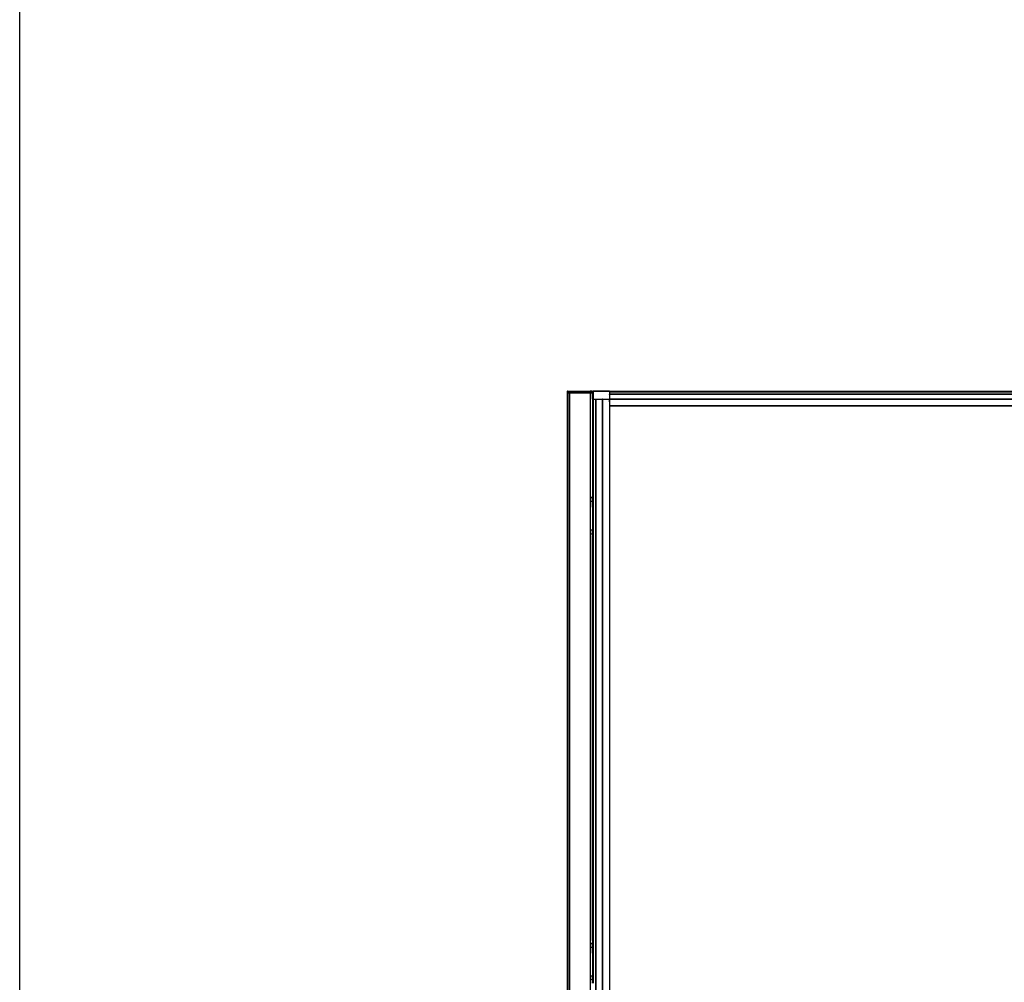
# Model space of a CAD drawing. Units: millimetres. Extents: x -5011 to 3411, y -4577 to 4122.
# Drawn here: x -5011 to -3859, y -1756 to -629 of the extents above; entities that cross this region are included whole.
import ezdxf

# ---------------------------------------------------------------- set-up
doc = ezdxf.new("R2010")
doc.units = ezdxf.units.MM

msp = doc.modelspace()

# ---------------------------------------------------------------- linework, layer by layer
for p, q in [((-4370.7, -1064.4), (-4370.8, -1065.4)), ((-4370.8, -1065.4), (-4370.8, -1065.4)), ((-4370.8, -1065.4), (-4370.8, -2345.7)), ((-4370.8, -1065.4), (-4368.8, -1065.4)), ((-4370.6, -1064), (-4370.7, -1064.1)), ((-4370.7, -1064.1), (-4370.7, -1064.3)), ((-4370.7, -1064.3), (-4370.7, -1064.4)), ((-4370.7, -1064.4), (-4367.7, -1064.4)), ((-4370.4, -1063.7), (-4370.6, -1063.8)), ((-4370.6, -1063.8), (-4370.6, -1064)), ((-4370.3, -1063.6), (-4370.4, -1063.7)), ((-4370.2, -1063.5), (-4370.3, -1063.6)), ((-4370.1, -1063.5), (-4370.2, -1063.5)), ((-4369.9, -1063.4), (-4370.1, -1063.5)), ((-4369.7, -1063.4), (-4369.9, -1063.4)), ((-4369.7, -1063.4), (-4367.7, -1063.4)), ((-4368.8, -1065.4), (-4368.8, -2345.7)), ((-4367.8, -1065.4), (-4368.8, -1065.4)), ((-4367.8, -1065.4), (-4367.8, -2734.4)), ((-4367.8, -1065.4), (-4367.7, -1065.4)), ((-4367.7, -1063.4), (-4343.7, -1063.4)), ((-4367.7, -1063.4), (-4367.7, -1064.4)), ((-4343.7, -1064.4), (-4367.7, -1064.4)), ((-4367.7, -1064.4), (-4367.7, -1065.4)), ((-4367.7, -1065.4), (-4343.8, -1065.4)), ((-4343.8, -1065.4), (-4343.8, -2734.4)), ((-4343.8, -1065.4), (-4343.7, -1065.4)), ((-4341.8, -1063.4), (-4343.7, -1063.4)), ((-4343.7, -1064.4), (-4343.7, -1063.4)), ((-4343.7, -1065.4), (-4343.7, -1064.4)), ((-4343.7, -1064.4), (-4340.8, -1064.4)), ((-4343.7, -1065.4), (-4340.8, -1065.4)), ((-4341.6, -1063.4), (-4341.8, -1063.4)), ((-4341.5, -1063.4), (-4341.6, -1063.4)), ((-4341.4, -1063.5), (-4341.5, -1063.4)), ((-4341.4, -1063.5), (-4341.3, -1063.5)), ((-4341.2, -1063.5), (-4341.3, -1063.5)), ((-4341.2, -1063.6), (-4341.2, -1063.5)), ((-4341.2, -1063.6), (-4341, -1063.7)), ((-4341.2, -1063.6), (-4341.2, -1063.6)), ((-4340.9, -1063.8), (-4341, -1063.7)), ((-4340.9, -1063.8), (-4340.9, -1063.9)), ((-4340.9, -1064), (-4340.9, -1063.9)), ((-4340.9, -1063.9), (-4340.9, -1063.9)), ((-4340.9, -1064), (-4340.8, -1064.1)), ((-4340.8, -1063.8), (-4340.7, -1063.7)), ((-4340.8, -1063.8), (-4340.7, -1063.7)), ((-4340.8, -1063.8), (-4340.8, -1063.8)), ((-4340.8, -1063.8), (-4340.8, -1063.8)), ((-4340.8, -1063.9), (-4340.8, -1063.8)), ((-4340.8, -1063.9), (-4340.7, -1063.9)), ((-4340.8, -1063.9), (-4340.8, -1064.1)), ((-4340.8, -1064.1), (-4340.8, -1064.1)), ((-4340.8, -1064.2), (-4340.8, -1064.1)), ((-4340.8, -1064.3), (-4340.8, -1064.2)), ((-4340.7, -1064.4), (-4340.8, -1064.3)), ((-4340.8, -1064.3), (-4340.8, -1064.4)), ((-4340.7, -1064.4), (-4340.8, -1064.4)), ((-4340.8, -1064.4), (-4340.8, -1065.4)), ((-4340.8, -1065.4), (-4340.8, -1065.4)), ((-4340.8, -1065.4), (-4340.7, -1065.4)), ((-4340.8, -1065.4), (-4340.8, -1073.1)), ((-4340.8, -1073.1), (-4340.8, -1065.4)), ((-4340.7, -1063.6), (-4340.6, -1063.5)), ((-4340.7, -1063.6), (-4340.7, -1063.6)), ((-4340.7, -1063.7), (-4340.7, -1063.6)), ((-4340.7, -1063.7), (-4340.7, -1063.7)), ((-4340.7, -1063.7), (-4340.7, -1063.7)), ((-4340.7, -1063.7), (-4340.7, -1063.8)), ((-4340.7, -1063.8), (-4340.7, -1063.9)), ((-4340.6, -1063.8), (-4340.7, -1063.9)), ((-4340.7, -1063.9), (-4340.7, -1063.8)), ((-4340.7, -1063.9), (-4340.6, -1063.9)), ((-4340.7, -1063.9), (-4340.7, -1063.9)), ((-4340.7, -1063.9), (-4340.7, -1063.9)), ((-4340.7, -1063.9), (-4340.7, -1063.9)), ((-4340.7, -1063.9), (-4340.6, -1063.9)), ((-4340.7, -1063.9), (-4340.7, -1063.9)), ((-4340.7, -1064.4), (-4340.7, -1065.4)), ((-4340.6, -1063.5), (-4340.5, -1063.5)), ((-4340.6, -1063.7), (-4340.6, -1063.8)), ((-4340.6, -1063.8), (-4340.6, -1063.9)), ((-4340.5, -1063.8), (-4340.6, -1063.9)), ((-4340.6, -1063.9), (-4340.5, -1063.9)), ((-4340.6, -1063.9), (-4340.6, -1063.9)), ((-4340.5, -1063.4), (-4340.4, -1063.4)), ((-4340.5, -1063.5), (-4340.5, -1063.4)), ((-4340.5, -1063.7), (-4340.5, -1063.8)), ((-4340.5, -1063.7), (-4340.3, -1063.7)), ((-4340.5, -1063.8), (-4340.5, -1063.9)), ((-4340.4, -1063.8), (-4340.5, -1063.9)), ((-4340.5, -1063.9), (-4340.5, -1063.9)), ((-4340.5, -1063.9), (-4340.4, -1063.9)), ((-4340.4, -1063.4), (-4340.3, -1063.4)), ((-4340.4, -1063.8), (-4340.3, -1063.7)), ((-4340.3, -1063.8), (-4340.4, -1063.8)), ((-4340.4, -1063.8), (-4340.4, -1063.9)), ((-4340.4, -1063.8), (-4340.3, -1063.8)), ((-4340.3, -1063.8), (-4340.4, -1063.9)), ((-4340.4, -1063.9), (-4340.3, -1063.9)), ((-4320.9, -1063.4), (-4340.3, -1063.4)), ((-4340.3, -1063.7), (-4340.3, -1063.4)), ((-4340.3, -1063.7), (-4340.3, -1063.8)), ((-4340.3, -1063.9), (-4340.3, -1063.8)), ((-4340.3, -1063.8), (-4340.3, -1063.8)), ((-4320.9, -1063.9), (-4340.3, -1063.9)), ((-4340.3, -1063.9), (-4340.3, -1073.1)), ((-4320.9, -1063.4), (-4320.9, -1063.8)), ((-4320.9, -1063.8), (-4320.9, -1063.8)), ((-3160.9, -1063.8), (-4320.9, -1063.8)), ((-4320.9, -1063.8), (-4320.9, -1063.9)), ((-4320.9, -1064.3), (-4320.9, -1063.9)), ((-4320.9, -1064.3), (-3160.9, -1064.3)), ((-4320.9, -1064.3), (-4320.9, -1067)), ((-3160.9, -1067), (-4320.9, -1067)), ((-4320.9, -1067.3), (-4320.9, -1067)), ((-3160.9, -1067.3), (-4320.9, -1067.3)), ((-4320.9, -1067.3), (-4320.9, -1073.1)), ((-4340.8, -1073.1), (-4340.8, -1184.5)), ((-4340.5, -1073.1), (-4340.8, -1073.1)), ((-4340.5, -1073.1), (-4340.5, -1073.1)), ((-4340.5, -1073.1), (-4340.5, -1073.1)), ((-4340.5, -1073.1), (-4340.5, -1073.1)), ((-4340.5, -1073.1), (-4340.5, -1184.5)), ((-4340.5, -1073.1), (-4340.3, -1073.1)), ((-4340.3, -1073.1), (-4337.3, -1073.1)), ((-4340.3, -1073.1), (-4340.3, -1184.5)), ((-4337.3, -1073.1), (-4337.3, -2347.4)), ((-4337.3, -1073.1), (-4337, -1073.1)), ((-4337, -1073.1), (-4337, -2347.4)), ((-4337, -1073.1), (-4329.7, -1073.1)), ((-4329.7, -1073.1), (-4329.7, -2347.6)), ((-4329.4, -1073.1), (-4329.7, -1073.1)), ((-4329.4, -1073.1), (-4321.2, -1073.1)), ((-4329.4, -1073.1), (-4329.4, -2347.6)), ((-4321.2, -1073.1), (-4321.2, -1076.2)), ((-4321.2, -1073.1), (-4320.9, -1073.1)), ((-4320.9, -1076.2), (-4321.2, -1076.2)), ((-4321.2, -1076.2), (-4321.2, -2332.8)), ((-3160.9, -1073.1), (-4320.9, -1073.1)), ((-4320.9, -1073.1), (-4320.9, -1073.4)), ((-3160.9, -1073.4), (-4320.9, -1073.4)), ((-4320.9, -1076.2), (-4320.9, -1073.4)), ((-4320.9, -1076.2), (-4320.9, -1080.9)), ((-3160.9, -1080.9), (-4320.9, -1080.9)), ((-4320.9, -1080.9), (-4320.9, -1081.3)), ((-3160.9, -1081.3), (-4320.9, -1081.3)), ((-4320.9, -1081.3), (-4320.9, -2328.3)), ((-4340.6, -1184.5), (-4340.8, -1184.5)), ((-4340.8, -1184.5), (-4340.8, -1186.5)), ((-4340.8, -1186.5), (-4340.6, -1186.5)), ((-4340.8, -1188), (-4340.8, -1186.5)), ((-4340.5, -1184.5), (-4340.5, -1184.5)), ((-4340.5, -1184.5), (-4340.5, -1186.5)), ((-4340.5, -1186.5), (-4340.5, -1186.5)), ((-4340.5, -1186.5), (-4340.5, -1188)), ((-4340.3, -1184.5), (-4340.4, -1184.5)), ((-4340.4, -1186.5), (-4340.3, -1186.5)), ((-4340.3, -1184.5), (-4340.3, -1186.5)), ((-4340.3, -1186.5), (-4340.3, -1188)), ((-4340.8, -1188.4), (-4342.4, -1188.4)), ((-4342.4, -1192.4), (-4340.8, -1192.4)), ((-4340.8, -1188), (-4340.6, -1188)), ((-4340.8, -1188.4), (-4340.8, -1188)), ((-4340.8, -1190.4), (-4340.8, -1188.4)), ((-4340.6, -1190.4), (-4340.8, -1190.4)), ((-4340.8, -1192.4), (-4340.8, -1190.4)), ((-4340.8, -1192.8), (-4340.8, -1192.4)), ((-4340.8, -1192.8), (-4340.6, -1192.8)), ((-4340.8, -1199.5), (-4340.8, -1192.8)), ((-4340.5, -1188), (-4340.5, -1188)), ((-4340.5, -1188), (-4340.5, -1190.4)), ((-4340.5, -1190.4), (-4340.5, -1190.4)), ((-4340.5, -1190.4), (-4340.5, -1192.8)), ((-4340.5, -1192.8), (-4340.5, -1192.8)), ((-4340.5, -1192.8), (-4340.5, -1199.5)), ((-4340.4, -1188), (-4340.3, -1188)), ((-4340.3, -1190.4), (-4340.4, -1190.4)), ((-4340.4, -1192.8), (-4340.3, -1192.8)), ((-4340.3, -1188), (-4340.3, -1190.4)), ((-4340.3, -1190.4), (-4340.3, -1192.8)), ((-4340.3, -1192.8), (-4340.3, -1199.5)), ((-4340.8, -1199.5), (-4340.8, -1219.5)), ((-4340.6, -1199.5), (-4340.8, -1199.5)), ((-4340.5, -1199.5), (-4340.5, -1199.5)), ((-4340.5, -1199.5), (-4340.5, -1219.5)), ((-4340.3, -1199.5), (-4340.4, -1199.5)), ((-4340.3, -1199.5), (-4340.3, -1219.5)), ((-4340.8, -1219.5), (-4340.8, -1226.2)), ((-4340.8, -1219.5), (-4340.6, -1219.5)), ((-4340.5, -1219.5), (-4340.5, -1219.5)), ((-4340.5, -1219.5), (-4340.5, -1226.2)), ((-4340.3, -1219.5), (-4340.4, -1219.5)), ((-4340.3, -1219.5), (-4340.3, -1226.2)), ((-4340.8, -1226.4), (-4342.4, -1226.4)), ((-4342.4, -1230.4), (-4340.8, -1230.4)), ((-4340.8, -1226.2), (-4340.6, -1226.2)), ((-4340.8, -1226.4), (-4340.8, -1226.2)), ((-4340.8, -1228.6), (-4340.8, -1226.4)), ((-4340.6, -1228.6), (-4340.8, -1228.6)), ((-4340.8, -1230.4), (-4340.8, -1228.6)), ((-4340.8, -1231), (-4340.8, -1230.4)), ((-4340.8, -1231), (-4340.6, -1231)), ((-4340.8, -1231), (-4340.8, -1232.5)), ((-4340.8, -1232.5), (-4340.6, -1232.5)), ((-4340.8, -1234.5), (-4340.8, -1232.5)), ((-4340.5, -1226.2), (-4340.5, -1226.2)), ((-4340.5, -1226.2), (-4340.5, -1228.6)), ((-4340.5, -1228.6), (-4340.5, -1228.6)), ((-4340.5, -1228.6), (-4340.5, -1231)), ((-4340.5, -1231), (-4340.5, -1231)), ((-4340.5, -1231), (-4340.5, -1232.5)), ((-4340.5, -1232.5), (-4340.5, -1232.5)), ((-4340.5, -1232.5), (-4340.5, -1234.5)), ((-4340.4, -1226.2), (-4340.3, -1226.2)), ((-4340.3, -1228.6), (-4340.4, -1228.6)), ((-4340.4, -1231), (-4340.3, -1231)), ((-4340.4, -1232.5), (-4340.3, -1232.5)), ((-4340.3, -1226.2), (-4340.3, -1228.6)), ((-4340.3, -1228.6), (-4340.3, -1231)), ((-4340.3, -1231), (-4340.3, -1232.5)), ((-4340.3, -1232.5), (-4340.3, -1234.5)), ((-4340.6, -1234.5), (-4340.8, -1234.5)), ((-4340.8, -1706.5), (-4340.8, -1234.5)), ((-4340.5, -1234.5), (-4340.5, -1234.5)), ((-4340.5, -1234.5), (-4340.5, -1706.5)), ((-4340.3, -1234.5), (-4340.4, -1234.5)), ((-4340.3, -1234.5), (-4340.3, -1706.5)), ((-4340.8, -1710.4), (-4342.4, -1710.4)), ((-4342.4, -1714.4), (-4340.8, -1714.4)), ((-4340.6, -1706.5), (-4340.8, -1706.5)), ((-4340.8, -1706.5), (-4340.8, -1708.5)), ((-4340.8, -1708.5), (-4340.6, -1708.5)), ((-4340.8, -1710), (-4340.8, -1708.5)), ((-4340.8, -1710), (-4340.6, -1710)), ((-4340.8, -1710.4), (-4340.8, -1710)), ((-4340.8, -1712.4), (-4340.8, -1710.4)), ((-4340.6, -1712.4), (-4340.8, -1712.4)), ((-4340.8, -1714.4), (-4340.8, -1712.4)), ((-4340.8, -1714.8), (-4340.8, -1714.4)), ((-4340.8, -1714.8), (-4340.6, -1714.8)), ((-4340.8, -1721.5), (-4340.8, -1714.8)), ((-4340.5, -1706.5), (-4340.5, -1706.5)), ((-4340.5, -1706.5), (-4340.5, -1708.5)), ((-4340.5, -1708.5), (-4340.5, -1708.5)), ((-4340.5, -1708.5), (-4340.5, -1710)), ((-4340.5, -1710), (-4340.5, -1710)), ((-4340.5, -1710), (-4340.5, -1712.4)), ((-4340.5, -1712.4), (-4340.5, -1712.4)), ((-4340.5, -1712.4), (-4340.5, -1714.8)), ((-4340.5, -1714.8), (-4340.5, -1714.8)), ((-4340.5, -1714.8), (-4340.5, -1721.5)), ((-4340.3, -1706.5), (-4340.4, -1706.5)), ((-4340.4, -1708.5), (-4340.3, -1708.5)), ((-4340.4, -1710), (-4340.3, -1710)), ((-4340.3, -1712.4), (-4340.4, -1712.4)), ((-4340.4, -1714.8), (-4340.3, -1714.8)), ((-4340.3, -1706.5), (-4340.3, -1708.5)), ((-4340.3, -1708.5), (-4340.3, -1710)), ((-4340.3, -1710), (-4340.3, -1712.4)), ((-4340.3, -1712.4), (-4340.3, -1714.8)), ((-4340.3, -1714.8), (-4340.3, -1721.5)), ((-4340.8, -1721.5), (-4340.8, -1741.5)), ((-4340.6, -1721.5), (-4340.8, -1721.5)), ((-4340.5, -1721.5), (-4340.5, -1721.5)), ((-4340.5, -1721.5), (-4340.5, -1741.5)), ((-4340.3, -1721.5), (-4340.4, -1721.5)), ((-4340.3, -1721.5), (-4340.3, -1741.5)), ((-4340.8, -1748.4), (-4342.4, -1748.4)), ((-4340.8, -1741.5), (-4340.8, -1748.2)), ((-4340.8, -1741.5), (-4340.6, -1741.5)), ((-4340.8, -1748.2), (-4340.6, -1748.2)), ((-4340.8, -1748.4), (-4340.8, -1748.2)), ((-4340.8, -1750.6), (-4340.8, -1748.4)), ((-4340.6, -1750.6), (-4340.8, -1750.6)), ((-4340.8, -1752.4), (-4340.8, -1750.6)), ((-4340.5, -1741.5), (-4340.5, -1741.5)), ((-4340.5, -1741.5), (-4340.5, -1748.2)), ((-4340.5, -1748.2), (-4340.5, -1748.2)), ((-4340.5, -1748.2), (-4340.5, -1750.6)), ((-4340.5, -1750.6), (-4340.5, -1750.6)), ((-4340.5, -1750.6), (-4340.5, -1753)), ((-4340.3, -1741.5), (-4340.4, -1741.5)), ((-4340.4, -1748.2), (-4340.3, -1748.2)), ((-4340.3, -1750.6), (-4340.4, -1750.6)), ((-4340.3, -1741.5), (-4340.3, -1748.2)), ((-4340.3, -1748.2), (-4340.3, -1750.6)), ((-4340.3, -1750.6), (-4340.3, -1753)), ((-4342.4, -1752.4), (-4340.8, -1752.4)), ((-4340.8, -1753), (-4340.8, -1752.4)), ((-4340.8, -1753), (-4340.6, -1753)), ((-4340.8, -1753), (-4340.8, -1754.5)), ((-4340.8, -1754.5), (-4340.6, -1754.5)), ((-4340.8, -1756.5), (-4340.8, -1754.5)), ((-4340.5, -1753), (-4340.5, -1753)), ((-4340.5, -1753), (-4340.5, -1754.5)), ((-4340.5, -1754.5), (-4340.5, -1754.5)), ((-4340.5, -1754.5), (-4340.5, -1756.5)), ((-4340.4, -1753), (-4340.3, -1753)), ((-4340.4, -1754.5), (-4340.3, -1754.5)), ((-4340.3, -1753), (-4340.3, -1754.5)), ((-4340.3, -1754.5), (-4340.3, -1756.5))]:
    msp.add_line(p, q)
msp.add_lwpolyline([(-5011.5, 4122.2), (-2649.2, 4122.2), (-2649.2, -4528.5), (-5011.5, -4528.5)], close=True)

doc.saveas('drawing.dxf')
